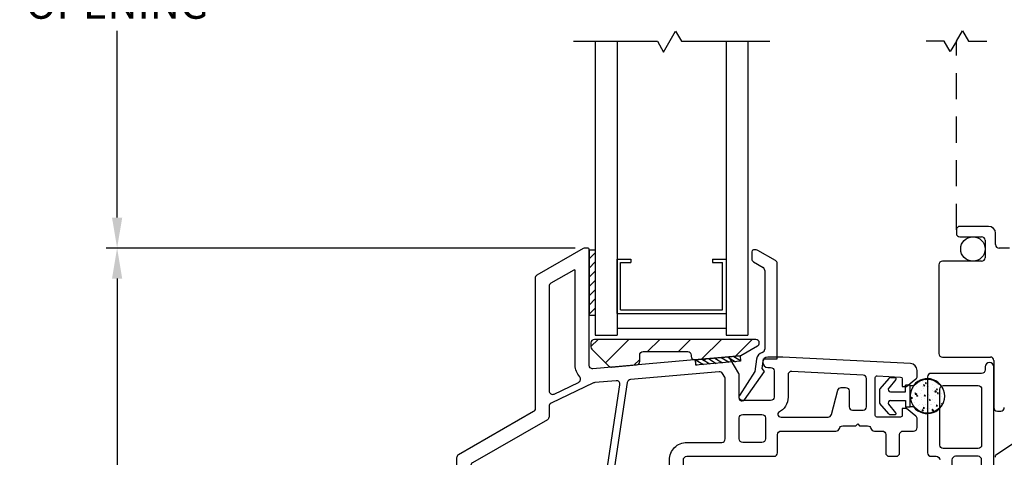
# Model space of a CAD drawing. Extents: x 136 to 178, y 15.7 to 48.2.
# Drawn here: x 143 to 148.7, y 38.6 to 41.1 of the extents above; entities that cross this region are included whole.
import ezdxf

# ---------------------------------------------------------------- set-up
doc = ezdxf.new("R2010")
doc.units = 0
doc.header["$LTSCALE"] = 0.3
doc.header["$MEASUREMENT"] = 0
doc.linetypes.add('DASHED', pattern=[0.75, 0.5, -0.25])
doc.linetypes.add('HIDDEN2', pattern=[0.1875, 0.125, -0.0625])
for name, color, linetype in [('GLZG-IGSG', 7, 'Continuous'), ('ha068230$0$PART', 7, 'Continuous'), ('HIDDEN', 1, 'HIDDEN2'), ('PART', 7, 'Continuous'), ('SETAPE03$0$HATCH', 1, 'Continuous'), ('SETAPE03$0$PART', 7, 'Continuous'), ('TIT_BLK', 2, 'Continuous'), ('va8908gb$0$SECTION', 7, 'Continuous'), ('VA8937SB$0$HATCH', 1, 'Continuous'), ('VA8937SB$0$PART', 7, 'Continuous'), ('VA8937SB$0$SETAPE02$0$HATCH', 1, 'Continuous'), ('VA8937SB$0$SETAPE02$0$PART', 8, 'Continuous'), ('VX8405$0$PART', 7, 'Continuous'), ('VX8405$0$SECTION', 7, 'Continuous'), ('VX8405$0$WSXTRD02$0$PART', 8, 'Continuous'), ('VX8406$0$PART', 7, 'Continuous'), ('WS6922BU$0$HATCH', 1, 'Continuous'), ('WS6922BU$0$PART', 7, 'Continuous')]:
    doc.layers.add(name, color=color, linetype=linetype)
doc.styles.add('ARCHITECTURAL', font='simplex.shx')
doc.dimstyles.new('DIM-MMSTACKED', dxfattribs={"dimscale": 0, "dimtxt": 0.125, "dimasz": 0.125, "dimexe": 0.063, "dimexo": 0.063, "dimgap": 0.07, "dimtad": 0, "dimtih": 1, "dimtoh": 1, "dimdec": 4, "dimzin": 4, "dimdsep": 46, "dimlunit": 4, "dimtxsty": 'ARCHITECTURAL', "dimcen": 0.02, "dimclrt": 7, "dimadec": 0, "dimazin": 0, "dimtfac": 0.75, "dimtdec": 4, "dimtmove": 2, "dimatfit": 3, "dimfxl": 0, "dimfrac": 1, "dimtolj": 1, "dimtzin": 4, "dimarcsym": 0})

# ---------------------------------------------------------------- blocks, each defined once
blk = doc.blocks.new('*X15')
at = {"color": 0}
for p, q in [((18.1824, 6.0378), (18.2343, 6.0897)), ((18.1824, 5.9848), (18.2444, 6.0468)), ((18.1824, 5.9318), (18.2444, 5.9938)), ((18.1824, 5.8787), (18.2444, 5.9407)), ((18.1824, 5.8257), (18.2444, 5.8877)), ((18.1824, 5.7727), (18.2444, 5.8347)), ((18.1824, 5.7196), (18.2444, 5.7816)), ((18.2305, 5.7147), (18.2444, 5.7286))]:
    blk.add_line(p, q, dxfattribs=at)
blk = doc.blocks.new('VA8937SB$0$SETAPE02', base_point=(18.1824, 5.7147))
at = {"layer": 'VA8937SB$0$SETAPE02$0$PART', "linetype": 'Continuous'}
for p, q in [((18.1824, 6.0897), (18.1824, 5.7147)), ((18.1824, 6.0897), (18.2444, 6.0897)), ((18.2444, 6.0897), (18.2444, 5.7147)), ((18.1824, 5.7147), (18.2324, 5.7147))]:
    blk.add_line(p, q, dxfattribs=at)
at = {"layer": 'VA8937SB$0$SETAPE02$0$PART'}
blk.add_line((18.1824, 5.7147), (18.2444, 5.7147), dxfattribs=at)
at = {"layer": 'VA8937SB$0$SETAPE02$0$HATCH'}
blk.add_blockref('*X15', (0, 0), dxfattribs=at)
blk = doc.blocks.new('VA8937SB')
at = {"layer": 'VA8937SB$0$HATCH', "ltscale": 3.333333}
h = blk.add_hatch(dxfattribs=at)
h.set_pattern_fill('ANSI31', color=256, style=0)
h.paths.add_polyline_path([(0.8366, 0.1213, 0.269799), (0.8466, 0.1387, 0.415336), (0.8266, 0.1588), (-0.0989, 0.1588, 0.414214), (-0.1189, 0.1388), (-0.1189, 0.117, 0.198913), (-0.113, 0.1029), (-0.0159, 0.0058, 0.221694), (0, 0), (0.1429, 0.0125, 0.388879), (0.1611, 0.0324), (0.1611, 0.0688, -0.414214), (0.1811, 0.0888), (0.4366, 0.0888, -0.414214), (0.4566, 0.0688), (0.4566, 0.0618, 0.440011), (0.4784, 0.0419), (0.7333, 0.0642, 0.108742), (0.7415, 0.0667)])
at = {"layer": 'VA8937SB$0$PART', "linetype": 'Continuous'}
blk.add_lwpolyline([(0.4366, 0.0888, -0.414214), (0.4566, 0.0688), (0.4566, 0.0618, 0.440011), (0.4784, 0.0419), (0.7333, 0.0642, 0.108742), (0.7415, 0.0667), (0.8366, 0.1213, 0.268771), (0.8466, 0.1386), (0.8466, 0.1388, 0.414214), (0.8266, 0.1588), (-0.0989, 0.1588, 0.414214), (-0.1189, 0.1388), (-0.1189, 0.117, 0.198913), (-0.113, 0.1029), (-0.0159, 0.0058, 0.221694), (0, 0), (0.1429, 0.0125, 0.388879), (0.1611, 0.0324), (0.1611, 0.0688, -0.414214), (0.1811, 0.0888)], format="xyb", close=True, dxfattribs=at)
at = {"ltscale": 3.333333, "xscale": 0.5, "yscale": 0.69, "rotation": 275}
blk.add_blockref('VA8937SB$0$SETAPE02', (0.4784, 0.0419), dxfattribs=at)
blk = doc.blocks.new('*X19')
at = {"color": 0}
for p, q in [((18.1824, 6.0378), (18.2174, 6.0728)), ((18.1824, 5.9848), (18.2174, 6.0198)), ((18.1824, 5.9318), (18.2174, 5.9668)), ((18.1824, 5.8787), (18.2174, 5.9137)), ((18.1824, 5.8257), (18.2174, 5.8607)), ((18.1824, 5.7727), (18.2174, 5.8077)), ((18.1824, 5.7196), (18.2174, 5.7546))]:
    blk.add_line(p, q, dxfattribs=at)
blk = doc.blocks.new('SETAPE03', base_point=(18.1824, 5.7147))
at = {"layer": 'SETAPE03$0$PART', "linetype": 'Continuous'}
for p, q in [((18.1824, 6.0897), (18.1824, 5.7147)), ((18.1824, 6.0897), (18.2174, 6.0897)), ((18.2174, 6.0897), (18.2174, 5.7147)), ((18.1824, 5.7147), (18.2174, 5.7147))]:
    blk.add_line(p, q, dxfattribs=at)
at = {"layer": 'SETAPE03$0$PART'}
blk.add_line((18.1824, 5.7147), (18.2174, 5.7147), dxfattribs=at)
at = {"layer": 'SETAPE03$0$HATCH'}
blk.add_blockref('*X19', (0, 0), dxfattribs=at)
blk = doc.blocks.new('VX8405$0$WSXTRD02', base_point=(0.1, 0.165))
at = {"layer": 'VX8405$0$WSXTRD02$0$PART'}
blk.add_lwpolyline([(0.0982, 0.1109), (0.0747, 0.1444, -0.153915), (0.0729, 0.1501), (0.0729, 0.1799, -0.153915), (0.0747, 0.1856), (0.0982, 0.2191, 0.153915), (0.1, 0.2249), (0.1, 0.2534, 0.414214), (0.09, 0.2634), (0.076, 0.2634, 0.339454), (0.0566, 0.2486), (0.0514, 0.2291, -0.339454), (0.0418, 0.2217), (-0.0063, 0.2217, 0.24357), (-0.12, 0.1014), (-0.1443, 0.0256, 0.414214), (-0.1378, 0.013), (-0.137, 0.0128, 0.389178), (-0.1248, 0.0185), (-0.0955, 0.0886, -0.212518), (-0.022, 0.1646), (0, 0.1866), (0, 0.1183, 0.414214), (0.01, 0.1083), (0.0418, 0.1083, -0.339454), (0.0514, 0.1009), (0.0566, 0.0814, 0.339454), (0.076, 0.0666), (0.09, 0.0666, 0.414214), (0.1, 0.0766), (0.1, 0.1051, 0.153915)], format="xyb", close=True, dxfattribs=at)
blk = doc.blocks.new('VX8405')
at = {"layer": 'VX8405$0$PART'}
blk.add_lwpolyline([(0.7342, 0.3311), (1.0066, 0.3311, 0.198912), (1.0207, 0.3369), (1.0554, 0.3716, 0.414214), (1.0554, 0.3999), (1.0413, 0.414, 0.414214), (1.0271, 0.414), (1.0112, 0.3981, -0.414214), (0.9971, 0.3981), (0.9759, 0.4193, -0.414214), (0.9759, 0.4335), (1.1102, 0.5678, -0.414214), (1.1244, 0.5678), (1.1456, 0.5466, -0.414214), (1.1456, 0.5325), (1.1297, 0.5166, 0.414214), (1.1297, 0.5024), (1.1438, 0.4883, 0.414214), (1.1721, 0.4883), (1.1935, 0.5097, -0.198912), (1.2076, 0.5156), (1.28, 0.5156, 0.414214), (1.3, 0.5356), (1.3, 0.6156, 0.341999), (1.285, 0.6349, -0.341999), (1.27, 0.6543), (1.27, 0.73), (1.2594, 0.7406), (1.27, 0.7512), (1.27, 0.81), (1.2594, 0.8206), (1.27, 0.8312), (1.27, 0.9056, -0.341999), (1.285, 0.9249, 0.341999), (1.3, 0.9443), (1.3, 1.1106, -0.414214), (1.32, 1.1306), (1.82, 1.1306, 0.414214), (1.84, 1.1506), (1.84, 1.2556, -0.414214), (1.86, 1.2756), (2.175, 1.2756, 0.341999), (2.1944, 1.2906, -0.341999), (2.2137, 1.3056), (2.2894, 1.3056), (2.3, 1.3162), (2.3106, 1.3056), (2.3563, 1.3056, -0.341999), (2.3756, 1.2906, 0.341999), (2.395, 1.2756), (2.44, 1.2756, -0.414214), (2.46, 1.2556), (2.46, 1.1506, 0.414214), (2.48, 1.1306), (2.52, 1.1306, 0.414214), (2.54, 1.1506), (2.54, 1.2556, -0.414214), (2.56, 1.2756), (2.62, 1.2756, 0.414214), (2.64, 1.2956), (2.64, 1.3459, 0.221695), (2.6329, 1.3612), (2.58, 1.4056), (2.555, 1.4056), (2.555, 1.3656, -0.414214), (2.545, 1.3556), (2.41, 1.3556, -0.414214), (2.4, 1.3656), (2.4, 1.5824, -0.429498), (2.4105, 1.5924), (2.5455, 1.5854, -0.399092), (2.555, 1.5754), (2.555, 1.5306), (2.58, 1.5306), (2.6329, 1.5749, 0.221695), (2.64, 1.5902), (2.64, 1.6226, 0.399092), (2.6021, 1.6625), (1.87, 1.7006), (1.785, 1.7006, 1), (1.785, 1.6406), (1.8, 1.6406, -0.414214), (1.82, 1.6206), (1.82, 1.4706, -0.414214), (1.8, 1.4506), (1.64, 1.4506, -0.414214), (1.62, 1.4706), (1.62, 1.5952, 0.131652), (1.6173, 1.6052), (1.5681, 1.6905, 0.291473), (1.549, 1.7004), (1.4277, 1.6898), (1.4181, 1.6783), (1.4066, 1.688), (0.7817, 1.6333, -0.440011), (0.76, 1.6532), (0.76, 2.3156, 0.414214), (0.75, 2.3256), (0.7354, 2.3256, 0.131652), (0.7254, 2.3229), (0.46, 2.1697, 0.267949), (0.45, 2.1524), (0.45, 1.4043, -0.267949), (0.44, 1.387), (0.01, 1.1387, 0.267949), (0, 1.1214), (0, 0.0531, 0.494322), (0.0505, 0.0145), (0.1131, 0.0315, 0.414214), (0.1271, 0.056), (0.1219, 0.0753, 0.414214), (0.1096, 0.0824), (0.0879, 0.0765, -0.414214), (0.0756, 0.0835), (0.0678, 0.1124, -0.414214), (0.0748, 0.1247), (0.2581, 0.1746, -0.414214), (0.2704, 0.1675), (0.2783, 0.1386, -0.414214), (0.2712, 0.1263), (0.2495, 0.1204, 0.414214), (0.2425, 0.1081), (0.2478, 0.0888, 0.414214), (0.2723, 0.0748), (0.3352, 0.0919, 0.3384), (0.35, 0.1112), (0.35, 0.3111, -0.414214), (0.37, 0.3311), (0.4856, 0.3311, 0.341999), (0.505, 0.3461, -0.341999), (0.5243, 0.3611), (0.6, 0.3611), (0.6106, 0.3717), (0.6212, 0.3611), (0.6956, 0.3611, -0.341999), (0.715, 0.3461, 0.341999), (0.7343, 0.3311)], format="xyb", dxfattribs=at)
for points in [[(0.53, 1.5061, 0.551675), (0.5586, 1.488), (0.6992, 1.5552, 0.50012), (0.7055, 1.5866, -0.184526), (0.68, 1.6532), (0.68, 2.1957, 0.57735), (0.6725, 2.2), (0.54, 2.1235, 0.267949), (0.53, 2.1062)], [(0.899, 0.4111, 0.436825), (0.909, 0.4218, -0.218893), (0.9264, 0.4688), (1.0749, 0.6173, -0.414214), (1.1597, 0.6173), (1.1937, 0.5834, 0.414214), (1.2078, 0.5834), (1.2149, 0.5904, 0.414214), (1.2149, 0.6046), (1.2076, 0.6119, -0.198912), (1.19, 0.6543), (1.19, 0.9056, -0.182676), (1.215, 0.9717, 0.182676), (1.22, 0.9849), (1.22, 1.1106, -0.414214), (1.32, 1.2106), (1.52, 1.2106, 0.414214), (1.54, 1.2306), (1.54, 1.5748, 0.131652), (1.5373, 1.5848), (1.5248, 1.6064, 0.291473), (1.5058, 1.6163), (0.9967, 1.5718, 0.346476), (0.9786, 1.5549), (0.8099, 0.434, 0.458681), (0.8297, 0.4111)], [(1.8458, 1.3817, 0.358354), (1.8408, 1.37, 0.333977), (1.86, 1.3556), (2.1292, 1.3556, 0.339454), (2.1486, 1.3704), (2.1862, 1.5107, -0.339454), (2.2055, 1.5256), (2.23, 1.5256, -0.414214), (2.25, 1.5056), (2.25, 1.4156, 0.414214), (2.27, 1.3956), (2.33, 1.3956, 0.414214), (2.35, 1.4156), (2.35, 1.5765, 0.399092), (2.331, 1.5965), (1.921, 1.6178, 0.429498), (1.9, 1.5978), (1.9, 1.4706, -0.280776)], [(0.2552, 0.2308, 0.3384), (0.27, 0.2501), (0.27, 0.3511, -0.414214), (0.33, 0.4111), (0.4399, 0.4111, 0.339454), (0.4592, 0.4259), (0.4968, 0.5662, -0.339454), (0.5161, 0.5811), (0.5406, 0.5811, -0.414214), (0.5606, 0.5611), (0.5606, 0.4711, 0.414214), (0.5806, 0.4511), (0.6406, 0.4511, 0.414214), (0.6606, 0.4711), (0.6606, 0.5611, -0.414214), (0.6806, 0.5811), (0.7051, 0.5811, -0.339454), (0.7244, 0.5662), (0.7598, 0.4342, 0.812967), (0.7696, 0.4348), (0.9362, 1.5417, 0.485359), (0.9147, 1.5646), (0.7923, 1.5539, 0.089854), (0.7854, 1.5521), (0.5414, 1.4354, 0.288929), (0.53, 1.4174), (0.53, 1.3581, -0.267949), (0.52, 1.3408), (0.09, 1.0926, 0.267949), (0.08, 1.0752), (0.08, 0.2093, 0.494322), (0.1052, 0.19)], [(1.75, 1.3706, -0.414214), (1.77, 1.3506), (1.77, 1.2306, -0.414214), (1.75, 1.2106), (1.64, 1.2106, -0.414214), (1.62, 1.2306), (1.62, 1.3506, -0.414214), (1.64, 1.3706)]]:
    blk.add_lwpolyline(points, format="xyb", close=True, dxfattribs=at)
blk.add_arc((0.33, 0.3111), 0.06, 180, 180, dxfattribs=at)
at = {"layer": 'VX8405$0$SECTION', "xscale": -1, "rotation": 315}
blk.add_blockref('VX8405$0$WSXTRD02', (1.0452, 0.4986), dxfattribs=at)
blk = doc.blocks.new('va8908gb')
at = {"layer": 'va8908gb$0$SECTION', "linetype": 'Continuous'}
for p, q in [((-0.0795, 0.6382), (-0.0795, 0.5972)), ((-0.0534, 0.6482), (-0.0695, 0.6482)), ((0.0565, 0.5879), (-0.0434, 0.6456)), ((-0.0695, 0.5798), (-0.0145, 0.5481)), ((0.0665, 0.0231), (0.0665, 0.5706)), ((-0.0045, 0.5308), (-0.0045, 0.0794)), ((-0.0521, 0.0206), (-0.0606, -0.0487)), ((-0.0192, -0.0315), (-0.0125, 0.0231)), ((-0.0125, 0.0231), (0.0665, 0.0231)), ((-0.0606, -0.0487), (-0.1503, -0.1878)), ((-0.1205, -0.2125), (-0.0053, -0.0493)), ((-0.0053, -0.0493), (-0.0192, -0.0315))]:
    blk.add_line(p, q, dxfattribs=at)
for centre, radius, start, end in [((-0.0695, 0.6382), 0.01, 90, 180), ((-0.0534, 0.6282), 0.02, 60, 90), ((-0.0595, 0.5972), 0.02, 180, 240), ((0.0465, 0.5706), 0.02, 0, 60), ((-0.0245, 0.5308), 0.02, 0, 60), ((-0.0054, 0.0151), 0.047, 106.5434, 173.2678), ((-0.0245, 0.0794), 0.02, 286.5434, 0), ((-0.134, -0.1985), 0.0195, 145.2774, 314.15)]:
    blk.add_arc(centre, radius, start, end, dxfattribs=at)
blk = doc.blocks.new('WS6922BU')
at = {"layer": 'WS6922BU$0$HATCH', "ltscale": 3.333333}
h = blk.add_hatch(dxfattribs=at)
h.set_pattern_fill('AR-CONC', color=256, scale=0.01, style=0)
h.paths.add_polyline_path([(0, 0.3727), (0, 0.1773, 0.414214), (0.0977, 0.275, 0.414214)])
h.paths.add_polyline_path([(0, 0.3727, 0.414214), (-0.0977, 0.275, 0.414214), (0, 0.1773)])
at = {"layer": 'WS6922BU$0$PART', "ltscale": 3.333333}
for p, q in [((-0.0625, 0.175), (0.0625, 0.175)), ((-0.0625, 0.175), (-0.0625, 0.15)), ((0.0625, 0.175), (0.0625, 0.15)), ((-0.025, 0.15), (-0.0625, 0.15)), ((-0.025, 0.0629), (-0.025, 0.15)), ((0.025, 0.0629), (0.025, 0.15)), ((0.025, 0.15), (0.0625, 0.15)), ((-0.106, 0.0635), (-0.106, 0.0897)), ((-0.0957, 0.0945), (-0.0464, 0.053)), ((0.0957, 0.0945), (0.0464, 0.053)), ((0.106, 0.0635), (0.106, 0.0897)), ((-0.1014, 0.0535), (-0.0414, 0.0031)), ((-0.033, 0), (0.033, 0)), ((0.1014, 0.0535), (0.0414, 0.0031))]:
    blk.add_line(p, q, dxfattribs=at)
blk.add_circle((0, 0.275), 0.0977, dxfattribs=at)
for centre, radius, start, end in [((0, 0.275), 0.1, 308.6822, 231.3178), ((-0.0926, 0.186), 0.032, 339.9584, 20.0416), ((0.0926, 0.186), 0.032, 159.9584, 200.0416), ((-0.0997, 0.0897), 0.00625, 49.9116, 180), ((-0.093, 0.0635), 0.013, 180, 229.9116), ((-0.038, 0.0629), 0.013, 229.9116, 0), ((0.038, 0.0629), 0.013, 180, 310.0884), ((0.0998, 0.0897), 0.00625, 0, 130.0884), ((0.093, 0.0635), 0.013, 310.0884, 0), ((-0.033, 0.013), 0.013, 229.9116, 270), ((0.033, 0.013), 0.013, 270, 310.0884)]:
    blk.add_arc(centre, radius, start, end, dxfattribs=at)
blk = doc.blocks.new('ha068230', base_point=(28.9804, 18.6897))
at = {"layer": 'ha068230$0$PART', "linetype": 'Continuous'}
blk.add_line((29.3012, 19.3025), (29.0603, 19.14), dxfattribs=at)
blk.add_lwpolyline([(29.0602, 19.1286), (29.0603, 19.1292, -0.000022), (29.0603, 19.1297, -0.000023), (29.0603, 19.1302, -0.000024), (29.0603, 19.1307, -0.000025), (29.0603, 19.1312, -0.000026), (29.0603, 19.1317, -0.000028), (29.0603, 19.1322, -0.00003), (29.0603, 19.1327, -0.000031), (29.0603, 19.1331, -0.000033), (29.0603, 19.1335, -0.000035), (29.0603, 19.1339, -0.000038), (29.0603, 19.1344, -0.00004), (29.0603, 19.1347, -0.000043), (29.0603, 19.1351, -0.000047), (29.0603, 19.1355, -0.00005), (29.0603, 19.1358, -0.000054), (29.0603, 19.1362, -0.000059), (29.0603, 19.1365, -0.000064), (29.0603, 19.1368, -0.00007), (29.0603, 19.1371, -0.000077), (29.0603, 19.1374, -0.000085), (29.0603, 19.1376, -0.000094), (29.0603, 19.1379, -0.000105), (29.0603, 19.1381, -0.000118), (29.0603, 19.1384, -0.000134), (29.0603, 19.1386, -0.000151), (29.0603, 19.1388, -0.000176), (29.0603, 19.1389, -0.000209), (29.0603, 19.1391, -0.000241), (29.0603, 19.1393, -0.000266), (29.0603, 19.1394, -0.000356), (29.0603, 19.1395, -0.000541), (29.0603, 19.1396, -0.000549), (29.0603, 19.1397, -0.000221), (29.0603, 19.1398, -0.001093), (29.0603, 19.1399, -0.004051), (29.0603, 19.14, -0.005498), (29.0603, 19.14, -0.006034)], format="xyb", dxfattribs=at)
blk = doc.blocks.new('*D145')
at = {"color": 0, "lineweight": -2, "ltscale": 3.333333}
for p, q in [((148.674, 45.3218), (151.1608, 45.3218)), ((151.0978, 45.1468), (151.0978, 39.8749)), ((151.0978, 29.6717), (151.0978, 39.2682)), ((148.674, 29.4967), (151.1608, 29.4967))]:
    blk.add_line(p, q, dxfattribs=at)
at = {"color": 0, "ltscale": 3.333333}
for points in [[(151.0687, 45.1468), (151.127, 45.1468), (151.0978, 45.3218)], [(151.0687, 29.6717), (151.127, 29.6717), (151.0978, 29.4967)]]:
    blk.add_solid(points, dxfattribs=at)
at = {"layer": 'Defpoints', "color": 0, "ltscale": 3.333333}
for p in [(148.611, 45.3218), (148.611, 29.4967), (151.0978, 29.4967)]:
    blk.add_point(p, dxfattribs=at)
at = {"color": 7, "ltscale": 3.333333, "insert": (151.0978, 39.5716), "char_height": 0.175, "attachment_point": 5, "style": 'ARCHITECTURAL'}
blk.add_mtext('\\A1;FRAME\\PHEIGHT', dxfattribs=at)
blk = doc.blocks.new('*D148')
at = {"color": 0, "lineweight": -2, "ltscale": 3.333333}
for p, q in [((146.2233, 42.3843), (143.5414, 42.3843)), ((143.6044, 42.2093), (143.6044, 41.6125)), ((143.6044, 39.9343), (143.6044, 41.0058)), ((146.2307, 39.7593), (143.5414, 39.7593))]:
    blk.add_line(p, q, dxfattribs=at)
at = {"color": 0, "ltscale": 3.333333}
for points in [[(143.5752, 42.2093), (143.6336, 42.2093), (143.6044, 42.3843)], [(143.5752, 39.9343), (143.6336, 39.9343), (143.6044, 39.7593)]]:
    blk.add_solid(points, dxfattribs=at)
at = {"layer": 'Defpoints', "color": 0, "ltscale": 3.333333}
for p in [(146.2863, 42.3843), (143.6044, 39.7593), (146.2937, 39.7593)]:
    blk.add_point(p, dxfattribs=at)
at = {"color": 7, "ltscale": 3.333333, "insert": (143.6044, 41.5425), "char_height": 0.175, "attachment_point": 2, "style": 'ARCHITECTURAL'}
blk.add_mtext('\\A1;DAYLIGHT\\POPENING', dxfattribs=at)
blk = doc.blocks.new('*D149')
at = {"color": 0, "lineweight": -2, "ltscale": 3.333333}
for p, q in [((146.2233, 39.7593), (143.5414, 39.7593)), ((143.6044, 39.5843), (143.6044, 37.5776)), ((143.6044, 34.5593), (143.6044, 37.0876)), ((146.1677, 34.3843), (143.5414, 34.3843))]:
    blk.add_line(p, q, dxfattribs=at)
at = {"color": 0, "ltscale": 3.333333}
for points in [[(143.5752, 39.5843), (143.6336, 39.5843), (143.6044, 39.7593)], [(143.5752, 34.5593), (143.6336, 34.5593), (143.6044, 34.3843)]]:
    blk.add_solid(points, dxfattribs=at)
at = {"layer": 'Defpoints', "color": 0, "ltscale": 3.333333}
for p in [(146.2863, 39.7593), (143.6044, 34.3843), (146.2307, 34.3843)]:
    blk.add_point(p, dxfattribs=at)
at = {"color": 7, "ltscale": 3.333333, "insert": (143.6044, 37.3326), "char_height": 0.175, "attachment_point": 5, "style": 'ARCHITECTURAL'}
blk.add_mtext('\\A1;5\\S3/8;"', dxfattribs=at)

msp = doc.modelspace()

# ---------------------------------------------------------------- linework, layer by layer
at = {"layer": 'GLZG-IGSG', "color": 8}
for p, q in [((146.7378, 40.8845), (146.8067, 41.0039)), ((146.8067, 41.0039), (146.8397, 40.9468)), ((148.416, 40.9468), (148.4504, 41.0064)), ((148.4504, 41.0064), (148.4849, 40.9468)), ((146.221, 40.9468), (146.7019, 40.9468)), ((146.346, 40.9468), (146.346, 39.2592)), ((146.471, 40.9468), (146.471, 39.2592)), ((146.7019, 40.9468), (146.7378, 40.8845)), ((146.8397, 40.9468), (147.346, 40.9468)), ((147.096, 40.9468), (147.096, 39.2592)), ((147.221, 40.9468), (147.221, 39.2592)), ((148.3471, 40.9468), (148.2421, 40.9468)), ((148.3815, 40.8871), (148.3471, 40.9468)), ((148.416, 40.9468), (148.3815, 40.8871)), ((148.4849, 40.9468), (148.5899, 40.9468)), ((146.549, 39.6962), (146.549, 39.6762)), ((147.018, 39.6962), (147.018, 39.6762)), ((146.346, 39.2593), (146.471, 39.2593)), ((147.096, 39.2593), (147.221, 39.2593))]:
    msp.add_line(p, q, dxfattribs=at)
at = {"layer": 'GLZG-IGSG', "color": 8, "linetype": 'Continuous'}
for p, q in [((146.471, 39.3842), (146.471, 39.6962)), ((146.471, 39.6962), (146.549, 39.6962)), ((147.018, 39.6962), (147.096, 39.6962)), ((146.491, 39.4042), (146.491, 39.6762)), ((146.491, 39.6762), (146.549, 39.6762)), ((147.018, 39.6762), (147.076, 39.6762)), ((147.076, 39.4042), (147.076, 39.6762)), ((147.076, 39.4042), (147.076, 39.6762)), ((146.491, 39.4042), (147.076, 39.4042)), ((146.491, 39.4042), (147.076, 39.4042)), ((146.471, 39.3842), (147.096, 39.3842)), ((146.471, 39.3842), (147.096, 39.3842)), ((146.471, 39.2992), (147.096, 39.2992))]:
    msp.add_line(p, q, dxfattribs=at)
at = {"layer": 'HIDDEN', "linetype": 'DASHED'}
msp.add_line((148.416, 39.8642), (148.416, 40.9468), dxfattribs=at)
at = {"layer": 'PART', "color": 8, "linetype": 'Continuous'}
for p, q in [((148.416, 39.8642), (148.416, 39.8442)), ((148.601, 39.8842), (148.436, 39.8842)), ((148.436, 39.8242), (148.561, 39.8242)), ((148.581, 39.8042), (148.581, 39.7042)), ((148.641, 39.7792), (148.641, 39.8442)), ((148.721, 39.7592), (148.661, 39.7592)), ((148.316, 39.6642), (148.316, 39.1542)), ((148.561, 39.6842), (148.336, 39.6842)), ((148.336, 39.1342), (148.611, 39.1342)), ((148.631, 39.1142), (148.631, 38.8442)), ((148.651, 38.8242), (148.671, 38.8242))]:
    msp.add_line(p, q, dxfattribs=at)
msp.add_circle((148.511, 39.7541), 0.07, dxfattribs=at)
for centre, radius, start, end in [((148.436, 39.8642), 0.02, 90, 180), ((148.601, 39.8442), 0.04, 0, 90), ((148.436, 39.8442), 0.02, 180, 270), ((148.561, 39.8042), 0.02, 0, 90), ((148.661, 39.7792), 0.02, 180, 270), ((148.561, 39.7042), 0.02, 270, 0), ((148.336, 39.6642), 0.02, 90, 180), ((148.336, 39.1542), 0.02, 180, 270), ((148.611, 39.1142), 0.02, 0, 90), ((148.651, 38.8442), 0.02, 180, 270), ((148.671, 38.8442), 0.02, 270, 0)]:
    msp.add_arc(centre, radius, start, end, dxfattribs=at)
at = {"layer": 'VX8406$0$PART'}
msp.add_lwpolyline([(148.631, 37.7875), (148.631, 39.0778, 1), (148.581, 39.0778), (148.581, 39.0605, -0.414214), (148.561, 39.0405), (148.271, 39.0405, 0.414214), (148.251, 39.0205), (148.251, 38.5843, 0.414214), (148.271, 38.5643), (148.301, 38.5643, -0.414214), (148.321, 38.5443)], format="xyb", dxfattribs=at)
for points in [[(148.341, 38.6093, -0.414214), (148.321, 38.6293), (148.321, 38.9505, -0.414214), (148.341, 38.9705), (148.541, 38.9705, -0.414214), (148.561, 38.9505), (148.561, 38.6293, -0.414214), (148.541, 38.6093)], [(148.391, 37.7493, 0.414214), (148.411, 37.7293), (148.5047, 37.7293, 0.372826), (148.5245, 37.7464, -0.161906), (148.5499, 37.7972), (148.5551, 37.8024, 0.198912), (148.561, 37.8165), (148.561, 38.5443, 0.414214), (148.541, 38.5643), (148.411, 38.5643, 0.414214), (148.391, 38.5443)]]:
    msp.add_lwpolyline(points, format="xyb", close=True, dxfattribs=at)

# ---------------------------------------------------------------- block references
for name, p in [('SETAPE03', (146.311, 39.3748)), ('ha068230', (148.561, 38.1197))]:
    msp.add_blockref(name, p)
at = {"ltscale": 3.333333, "rotation": 270}
msp.add_blockref('WS6922BU', (147.975, 38.9098), dxfattribs=at)
at = {"layer": 'GLZG-IGSG'}
msp.add_blockref('va8908gb', (147.3222, 39.1005), dxfattribs=at)
at = {"layer": 'TIT_BLK', "ltscale": 3.333333}
for name, p in [('VX8405', (145.551, 37.4337)), ('VA8937SB', (146.4396, 39.0764))]:
    msp.add_blockref(name, p, dxfattribs=at)

# ---------------------------------------------------------------- dimensions: what is measured, and where the dimension line sits
at = {"ltscale": 3.333333}
for base, p1, p2, text, picture, middle in [((151.0978, 29.4967), (148.611, 45.3218), (148.611, 29.4967), 'FRAME\\PHEIGHT', '*D145', (151.0978, 39.5716)), ((143.6044, 39.7593), (146.2863, 42.3843), (146.2937, 39.7593), 'DAYLIGHT\\POPENING', '*D148', (143.6044, 41.3091))]:
    dim = msp.add_linear_dim(base=base, p1=p1, p2=p2, angle=90, text=text, dimstyle='DIM-MMSTACKED', override={"dimscale": 1, "dimtxt": 0.175, "dimasz": 0.175, "dimdec": 3, "dimpost": '\\X', "dimtfac": 1, "dimtmove": 0, "dimtzin": 0}, dxfattribs=at)
    dim.commit()
    dim.dimension.update_dxf_attribs({"geometry": picture, "text_midpoint": middle, "dimtype": 160})
dim = msp.add_linear_dim(base=(143.6044, 34.3843), p1=(146.2863, 39.7593), p2=(146.2307, 34.3843), angle=90, dimstyle='DIM-MMSTACKED', override={"dimscale": 1, "dimtxt": 0.175, "dimasz": 0.175, "dimdec": 3, "dimpost": '\\X', "dimtfac": 1, "dimtmove": 0, "dimtzin": 0}, dxfattribs=at)
dim.commit()
dim.dimension.update_dxf_attribs({"geometry": '*D149', "text_midpoint": (143.6044, 37.3326), "dimtype": 160})

doc.saveas('drawing.dxf')
